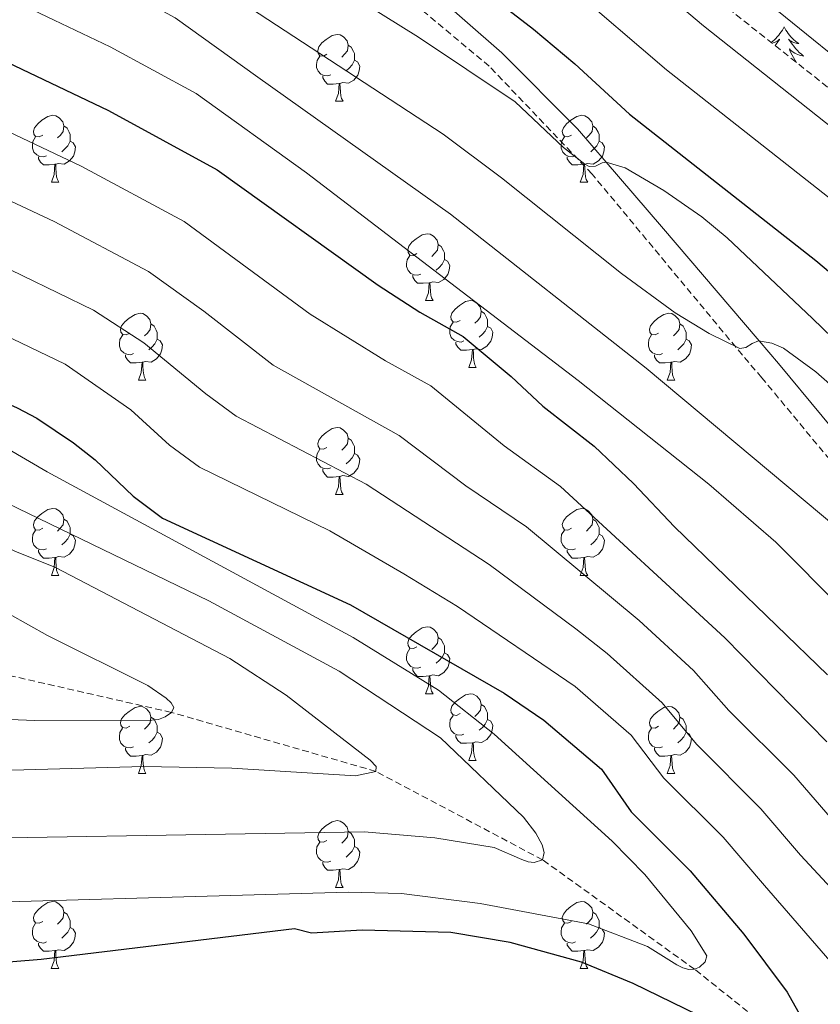
# Model space of a CAD drawing. Units: metres. Extents: x 657355 to 661878, y 4746032 to 4749105.
# Drawn here: x 659507 to 659627, y 4747794 to 4747942 of the extents above; entities that cross this region are included whole.
import ezdxf

# ---------------------------------------------------------------- set-up
doc = ezdxf.new("R2010")
doc.units = ezdxf.units.M
doc.header["$MEASUREMENT"] = 0
doc.linetypes.add('TRAZOSX2', pattern=[1.5, 1, -0.5])
for name, color, linetype, lineweight in [('Level 11', 142, 'TRAZOSX2', 13), ('Level 21', 19, 'Continuous', 0), ('Level 35', 92, 'TRAZOSX2', 0), ('Level 36', 19, 'Continuous', 40), ('Level 4', 36, 'Continuous', 30), ('Level 5', 36, 'Continuous', 0)]:
    doc.layers.add(name, color=color, linetype=linetype, lineweight=lineweight)

msp = doc.modelspace()

# ---------------------------------------------------------------- linework, layer by layer
at = {"layer": 'Level 11', "color": 142, "linetype": 'TRAZOSX2', "lineweight": 13}
msp.add_polyline3d([(659669.34, 4747696.66, 1093.35), (659665.78, 4747703.49, 1090), (659661.29, 4747730.66, 1085), (659649.3, 4747752.44, 1080), (659625.26, 4747785.75, 1075), (659607.92, 4747799.57, 1070), (659585.13, 4747815.99, 1065), (659560.13, 4747829.26, 1060), (659529.46, 4747838.12, 1055), (659478.98, 4747849.6, 1050), (659440.72, 4747858.77, 1045), (659381.09, 4747859.92, 1040), (659339.21, 4747853.93, 1035), (659295.97, 4747846.62, 1033.62), (659274.75, 4747850.2, 1030), (659246.65, 4747873.55, 1025)], dxfattribs=at)
at = {"layer": 'Level 21', "color": 19, "linetype": 'TRAZOSX2', "lineweight": 0}
msp.add_polyline3d([(659631.05, 4747872.59, 1113.76), (659617.99, 4747888.34, 1114.44), (659615.09, 4747891.73, 1114.94), (659592.55, 4747918.89, 1119.86), (659577.13, 4747935.07, 1121.45), (659548.03, 4747959.42, 1124.81), (659511.52, 4747989.13, 1131.54), (659508.67, 4747991.44, 1130.55), (659505.71, 4747993.47, 1130.01), (659485.48, 4748006.82, 1134.81), (659484.61, 4748007.42, 1134.99), (659453.12, 4748026.88, 1137.68), (659424.26, 4748039.02, 1139.36)], dxfattribs=at)
at = {"layer": 'Level 21', "color": 19, "linetype": 'Continuous', "lineweight": 0}
msp.add_polyline3d([(659510.04, 4747993.64, 1130.44), (659513, 4747991.23, 1130.01), (659539.81, 4747969.4, 1126.03), (659549.74, 4747961.57, 1125.01), (659562.75, 4747951.32, 1123.66), (659579.02, 4747937.07, 1121.62), (659590.33, 4747925.69, 1121.28), (659594.65, 4747920.66, 1120.01), (659602.95, 4747911.01, 1117.55), (659617.59, 4747893.86, 1115.01), (659620.5, 4747890.45, 1114.5), (659633.59, 4747874.67, 1113.82)], dxfattribs=at)
at = {"layer": 'Level 35', "color": 92, "linetype": 'TRAZOSX2', "lineweight": 0}
msp.add_polyline3d([(659837.92, 4747954.6, 1240.78), (659833.02, 4747952.32, 1240.43), (659827.61, 4747951.52, 1238.44), (659821.94, 4747951.54, 1237.74), (659816.3, 4747952.47, 1237.51), (659813.35, 4747953.22, 1236.46), (659804.74, 4747955.86, 1234.25), (659795.77, 4747958.66, 1232.26), (659779.91, 4747964.39, 1228.42), (659765.79, 4747970.41, 1224.66), (659762.39, 4747971.86, 1223.75), (659757.61, 4747974.24, 1222.35), (659752.83, 4747976.56, 1220.49), (659741.74, 4747976.27, 1215.63), (659686.14, 4747925.66, 1178.65), (659661.97, 4747910.13, 1152.87), (659653.71, 4747911.47, 1151.51), (659559.68, 4747985.95, 1150.84), (659578.63, 4748014.25, 1167.12), (659578.68, 4748024.81, 1174.24), (659512.76, 4748045.21, 1166.78)], dxfattribs=at)
at = {"layer": 'Level 36', "color": 92, "linetype": 'Continuous', "lineweight": 0}
for points in [[(659552.77, 4747936.87), (659552.24, 4747936.61), (659551.71, 4747936.66), (659551.45, 4747937.03), (659551.39, 4747937.46), (659551.55, 4747937.98), (659552.03, 4747938.57), (659552.67, 4747939.1), (659553.57, 4747939.69), (659554.31, 4747939.85), (659554.74, 4747939.79), (659555.27, 4747939.48), (659555.8, 4747938.89), (659555.96, 4747938.25), (659555.85, 4747937.4), (659555.42, 4747936.87), (659555, 4747936.45)], [(659621.34, 4747940.99), (659621.23, 4747940.77), (659621.08, 4747940.49), (659620.91, 4747940.23), (659620.72, 4747939.97), (659620.53, 4747939.72), (659620.32, 4747939.48), (659620.1, 4747939.26), (659619.88, 4747939.04), (659619.64, 4747938.84), (659619.39, 4747938.65)], [(659621.34, 4747940.99), (659621.45, 4747940.77), (659621.61, 4747940.49), (659621.78, 4747940.23), (659621.96, 4747939.97), (659622.15, 4747939.72), (659622.36, 4747939.48), (659622.58, 4747939.26), (659622.81, 4747939.04), (659623.05, 4747938.84), (659623.3, 4747938.65), (659623.56, 4747938.47), (659623.36, 4747938.49), (659623.16, 4747938.53), (659622.96, 4747938.59), (659622.76, 4747938.65), (659622.57, 4747938.74), (659622.39, 4747938.84), (659622.22, 4747938.95), (659622.01, 4747939.14), (659622.05, 4747939.08), (659622.28, 4747938.73), (659622.53, 4747938.4), (659622.78, 4747938.07), (659623.05, 4747937.75), (659623.33, 4747937.45), (659623.62, 4747937.15), (659623.93, 4747936.87), (659624.24, 4747936.6), (659624.12, 4747936.62), (659623.87, 4747936.68), (659623.63, 4747936.75), (659623.39, 4747936.84), (659623.16, 4747936.95), (659622.94, 4747937.06), (659622.72, 4747937.19), (659622.51, 4747937.34), (659622.32, 4747937.5), (659622.13, 4747937.67), (659622.22, 4747937.45), (659622.37, 4747937.08), (659622.54, 4747936.73), (659622.73, 4747936.38), (659622.93, 4747936.04), (659623.14, 4747935.71), (659623.19, 4747935.65)], [(659619.54, 4747938.53), (659619.72, 4747938.59), (659619.92, 4747938.65), (659620.11, 4747938.74), (659620.29, 4747938.84), (659620.46, 4747938.95), (659620.67, 4747939.14), (659620.63, 4747939.08), (659620.4, 4747938.73), (659620.16, 4747938.4), (659619.99, 4747938.18)], [(659555.96, 4747938.25), (659556.43, 4747937.94), (659556.75, 4747937.3), (659556.91, 4747936.98), (659556.91, 4747936.4), (659556.91, 4747935.97), (659556.54, 4747935.28), (659556.12, 4747934.8), (659555.64, 4747934.38)], [(659553.36, 4747933.79), (659552.93, 4747933.63), (659552.35, 4747933.69), (659551.87, 4747933.9), (659551.45, 4747934.33), (659551.23, 4747934.91), (659551.23, 4747935.33), (659551.29, 4747935.92), (659551.71, 4747936.61)], [(659556.91, 4747935.97), (659557.36, 4747935.72), (659557.71, 4747935.11), (659557.6, 4747934.38), (659557.39, 4747933.74), (659556.8, 4747933), (659556.01, 4747932.52), (659555.16, 4747932.63), (659554.73, 4747932.5)], [(659554.62, 4747932.5), (659553.73, 4747932.41), (659552.88, 4747932.41), (659552.46, 4747932.84), (659552.14, 4747933.32), (659552.14, 4747933.63)], [(659554.07, 4747929.81), (659554.51, 4747930.97), (659554.62, 4747932.5), (659554.73, 4747932.5), (659554.76, 4747931.91), (659554.8, 4747931.23), (659554.87, 4747930.61), (659554.98, 4747930.21), (659555.2, 4747929.81)], [(659554.07, 4747929.81), (659555.2, 4747929.81)], [(659510.14, 4747924.73), (659509.61, 4747924.47), (659509.08, 4747924.52), (659508.81, 4747924.89), (659508.76, 4747925.32), (659508.92, 4747925.84), (659509.4, 4747926.43), (659510.03, 4747926.96), (659510.93, 4747927.55), (659511.68, 4747927.71), (659512.1, 4747927.65), (659512.63, 4747927.34), (659513.16, 4747926.75), (659513.32, 4747926.11), (659513.21, 4747925.26), (659512.79, 4747924.73), (659512.37, 4747924.31)], [(659589.46, 4747924.73), (659588.93, 4747924.47), (659588.4, 4747924.52), (659588.14, 4747924.89), (659588.08, 4747925.32), (659588.24, 4747925.84), (659588.72, 4747926.43), (659589.36, 4747926.96), (659590.26, 4747927.55), (659591, 4747927.71), (659591.43, 4747927.65), (659591.96, 4747927.34), (659592.49, 4747926.75), (659592.65, 4747926.11), (659592.54, 4747925.26), (659592.11, 4747924.73), (659591.69, 4747924.31)], [(659513.32, 4747926.11), (659513.8, 4747925.8), (659514.11, 4747925.16), (659514.27, 4747924.84), (659514.27, 4747924.26), (659514.27, 4747923.83), (659513.9, 4747923.14), (659513.48, 4747922.66), (659513, 4747922.24)], [(659592.65, 4747926.11), (659593.12, 4747925.8), (659593.44, 4747925.16), (659593.6, 4747924.84), (659593.6, 4747924.26), (659593.6, 4747923.83), (659593.23, 4747923.14), (659592.81, 4747922.66), (659592.33, 4747922.24)], [(659510.72, 4747921.65), (659510.3, 4747921.49), (659509.71, 4747921.55), (659509.24, 4747921.76), (659508.81, 4747922.19), (659508.6, 4747922.77), (659508.6, 4747923.19), (659508.65, 4747923.78), (659509.08, 4747924.47)], [(659514.27, 4747923.83), (659514.73, 4747923.58), (659515.07, 4747922.97), (659514.96, 4747922.24), (659514.75, 4747921.6), (659514.17, 4747920.86), (659513.37, 4747920.38), (659512.52, 4747920.49), (659512.09, 4747920.36)], [(659590.05, 4747921.65), (659589.62, 4747921.49), (659589.04, 4747921.55), (659588.56, 4747921.76), (659588.14, 4747922.19), (659587.92, 4747922.77), (659587.92, 4747923.19), (659587.98, 4747923.78), (659588.4, 4747924.47)], [(659593.6, 4747923.83), (659594.05, 4747923.58), (659594.4, 4747922.97), (659594.29, 4747922.24), (659594.08, 4747921.6), (659593.49, 4747920.86), (659592.7, 4747920.38), (659591.85, 4747920.49), (659591.42, 4747920.36)], [(659511.98, 4747920.36), (659511.09, 4747920.27), (659510.25, 4747920.27), (659509.82, 4747920.7), (659509.5, 4747921.18), (659509.5, 4747921.49)], [(659591.31, 4747920.36), (659590.42, 4747920.27), (659589.57, 4747920.27), (659589.15, 4747920.7), (659588.83, 4747921.18), (659588.83, 4747921.49)], [(659511.44, 4747917.67), (659511.87, 4747918.83), (659511.98, 4747920.36), (659512.09, 4747920.36), (659512.13, 4747919.77), (659512.16, 4747919.09), (659512.23, 4747918.47), (659512.35, 4747918.07), (659512.56, 4747917.67)], [(659590.76, 4747917.67), (659591.2, 4747918.83), (659591.31, 4747920.36), (659591.42, 4747920.36), (659591.45, 4747919.77), (659591.49, 4747919.09), (659591.56, 4747918.47), (659591.67, 4747918.07), (659591.89, 4747917.67)], [(659511.44, 4747917.67), (659512.56, 4747917.67)], [(659590.76, 4747917.67), (659591.89, 4747917.67)], [(659566.27, 4747906.97), (659565.74, 4747906.7), (659565.21, 4747906.75), (659564.95, 4747907.13), (659564.89, 4747907.55), (659565.05, 4747908.07), (659565.53, 4747908.67), (659566.17, 4747909.19), (659567.07, 4747909.78), (659567.81, 4747909.94), (659568.24, 4747909.89), (659568.77, 4747909.57), (659569.3, 4747908.99), (659569.46, 4747908.35), (659569.35, 4747907.49), (659568.92, 4747906.97), (659568.5, 4747906.54)], [(659569.46, 4747908.35), (659569.93, 4747908.03), (659570.25, 4747907.39), (659570.41, 4747907.07), (659570.41, 4747906.49), (659570.41, 4747906.07), (659570.04, 4747905.37), (659569.62, 4747904.89), (659569.14, 4747904.47)], [(659566.86, 4747903.89), (659566.43, 4747903.73), (659565.85, 4747903.79), (659565.37, 4747903.99), (659564.95, 4747904.42), (659564.73, 4747905.01), (659564.73, 4747905.43), (659564.79, 4747906.01), (659565.21, 4747906.7)], [(659570.41, 4747906.07), (659570.86, 4747905.81), (659571.21, 4747905.2), (659571.1, 4747904.47), (659570.89, 4747903.83), (659570.3, 4747903.09), (659569.51, 4747902.61), (659568.66, 4747902.72), (659568.23, 4747902.59)], [(659568.12, 4747902.59), (659567.23, 4747902.51), (659566.38, 4747902.51), (659565.96, 4747902.93), (659565.64, 4747903.41), (659565.64, 4747903.73)], [(659567.57, 4747899.91), (659568.01, 4747901.07), (659568.12, 4747902.59), (659568.23, 4747902.59), (659568.26, 4747902.01), (659568.3, 4747901.32), (659568.37, 4747900.71), (659568.48, 4747900.31), (659568.7, 4747899.91)], [(659567.57, 4747899.91), (659568.7, 4747899.91)], [(659572.75, 4747896.93), (659572.22, 4747896.67), (659571.69, 4747896.72), (659571.42, 4747897.09), (659571.37, 4747897.51), (659571.53, 4747898.03), (659572.01, 4747898.63), (659572.64, 4747899.16), (659573.54, 4747899.75), (659574.29, 4747899.91), (659574.71, 4747899.85), (659575.24, 4747899.53), (659575.77, 4747898.95), (659575.93, 4747898.31), (659575.82, 4747897.46), (659575.4, 4747896.93), (659574.98, 4747896.51)], [(659523.2, 4747895.03), (659522.66, 4747894.76), (659522.14, 4747894.82), (659521.87, 4747895.19), (659521.82, 4747895.61), (659521.98, 4747896.13), (659522.46, 4747896.73), (659523.09, 4747897.26), (659523.99, 4747897.84), (659524.74, 4747898), (659525.16, 4747897.95), (659525.69, 4747897.63), (659526.22, 4747897.05), (659526.38, 4747896.41), (659526.27, 4747895.56), (659525.84, 4747895.03), (659525.42, 4747894.6)], [(659575.93, 4747898.31), (659576.41, 4747897.99), (659576.72, 4747897.35), (659576.88, 4747897.03), (659576.88, 4747896.45), (659576.88, 4747896.03), (659576.51, 4747895.34), (659576.09, 4747894.86), (659575.61, 4747894.44)], [(659602.52, 4747895.03), (659601.99, 4747894.76), (659601.46, 4747894.81), (659601.2, 4747895.19), (659601.14, 4747895.61), (659601.3, 4747896.13), (659601.78, 4747896.73), (659602.42, 4747897.25), (659603.32, 4747897.84), (659604.06, 4747898), (659604.48, 4747897.95), (659605.02, 4747897.63), (659605.54, 4747897.05), (659605.7, 4747896.41), (659605.6, 4747895.55), (659605.17, 4747895.03), (659604.75, 4747894.6)], [(659526.38, 4747896.41), (659526.86, 4747896.09), (659527.17, 4747895.45), (659527.33, 4747895.13), (659527.33, 4747894.55), (659527.33, 4747894.13), (659526.96, 4747893.44), (659526.54, 4747892.96), (659526.06, 4747892.54)], [(659573.33, 4747893.85), (659572.91, 4747893.69), (659572.32, 4747893.75), (659571.85, 4747893.96), (659571.42, 4747894.39), (659571.21, 4747894.97), (659571.21, 4747895.39), (659571.26, 4747895.97), (659571.69, 4747896.67)], [(659576.88, 4747896.03), (659577.34, 4747895.78), (659577.68, 4747895.17), (659577.57, 4747894.44), (659577.36, 4747893.8), (659576.78, 4747893.06), (659575.98, 4747892.58), (659575.13, 4747892.69), (659574.7, 4747892.55)], [(659605.7, 4747896.41), (659606.18, 4747896.09), (659606.5, 4747895.45), (659606.66, 4747895.13), (659606.66, 4747894.55), (659606.66, 4747894.13), (659606.28, 4747893.43), (659605.86, 4747892.95), (659605.38, 4747892.53)], [(659523.78, 4747891.95), (659523.36, 4747891.79), (659522.77, 4747891.85), (659522.3, 4747892.06), (659521.87, 4747892.48), (659521.66, 4747893.07), (659521.66, 4747893.49), (659521.71, 4747894.07), (659522.14, 4747894.76)], [(659527.33, 4747894.13), (659527.78, 4747893.88), (659528.13, 4747893.26), (659528.02, 4747892.54), (659527.81, 4747891.9), (659527.22, 4747891.16), (659526.43, 4747890.68), (659525.58, 4747890.78), (659525.15, 4747890.65)], [(659603.1, 4747891.95), (659602.68, 4747891.79), (659602.1, 4747891.85), (659601.62, 4747892.05), (659601.2, 4747892.48), (659600.98, 4747893.07), (659600.98, 4747893.49), (659601.04, 4747894.07), (659601.46, 4747894.76)], [(659606.66, 4747894.13), (659607.11, 4747893.87), (659607.46, 4747893.26), (659607.34, 4747892.53), (659607.14, 4747891.89), (659606.55, 4747891.15), (659605.76, 4747890.67), (659604.9, 4747890.78), (659604.48, 4747890.65)], [(659574.59, 4747892.55), (659573.7, 4747892.47), (659572.86, 4747892.47), (659572.43, 4747892.9), (659572.11, 4747893.37), (659572.11, 4747893.69)], [(659574.05, 4747889.87), (659574.48, 4747891.03), (659574.59, 4747892.55), (659574.7, 4747892.55), (659574.74, 4747891.97), (659574.77, 4747891.29), (659574.84, 4747890.67), (659574.96, 4747890.27), (659575.17, 4747889.87)], [(659525.04, 4747890.65), (659524.15, 4747890.57), (659523.3, 4747890.57), (659522.88, 4747891), (659522.56, 4747891.47), (659522.56, 4747891.79)], [(659604.36, 4747890.65), (659603.48, 4747890.57), (659602.63, 4747890.57), (659602.2, 4747890.99), (659601.88, 4747891.47), (659601.88, 4747891.79)], [(659524.5, 4747887.97), (659524.93, 4747889.13), (659525.04, 4747890.65), (659525.15, 4747890.65), (659525.18, 4747890.07), (659525.22, 4747889.38), (659525.29, 4747888.77), (659525.4, 4747888.37), (659525.62, 4747887.97)], [(659574.05, 4747889.87), (659575.17, 4747889.87)], [(659603.82, 4747887.97), (659604.26, 4747889.13), (659604.36, 4747890.65), (659604.48, 4747890.65), (659604.51, 4747890.07), (659604.54, 4747889.38), (659604.62, 4747888.77), (659604.73, 4747888.37), (659604.94, 4747887.97)], [(659524.5, 4747887.97), (659525.62, 4747887.97)], [(659603.82, 4747887.97), (659604.94, 4747887.97)], [(659552.77, 4747877.88), (659552.24, 4747877.62), (659551.71, 4747877.67), (659551.45, 4747878.04), (659551.39, 4747878.47), (659551.55, 4747878.99), (659552.03, 4747879.58), (659552.67, 4747880.11), (659553.57, 4747880.7), (659554.31, 4747880.86), (659554.74, 4747880.8), (659555.27, 4747880.49), (659555.8, 4747879.9), (659555.96, 4747879.26), (659555.85, 4747878.41), (659555.42, 4747877.88), (659555, 4747877.46)], [(659555.96, 4747879.26), (659556.43, 4747878.95), (659556.75, 4747878.31), (659556.91, 4747877.99), (659556.91, 4747877.41), (659556.91, 4747876.98), (659556.54, 4747876.29), (659556.12, 4747875.81), (659555.64, 4747875.39)], [(659553.36, 4747874.8), (659552.93, 4747874.64), (659552.35, 4747874.7), (659551.87, 4747874.91), (659551.45, 4747875.34), (659551.23, 4747875.92), (659551.23, 4747876.34), (659551.29, 4747876.93), (659551.71, 4747877.62)], [(659556.91, 4747876.98), (659557.36, 4747876.73), (659557.71, 4747876.12), (659557.6, 4747875.39), (659557.39, 4747874.75), (659556.8, 4747874.01), (659556.01, 4747873.53), (659555.16, 4747873.64), (659554.73, 4747873.51)], [(659554.62, 4747873.51), (659553.73, 4747873.42), (659552.88, 4747873.42), (659552.46, 4747873.85), (659552.14, 4747874.33), (659552.14, 4747874.64)], [(659554.07, 4747870.82), (659554.51, 4747871.98), (659554.62, 4747873.51), (659554.73, 4747873.51), (659554.76, 4747872.92), (659554.8, 4747872.24), (659554.87, 4747871.62), (659554.98, 4747871.22), (659555.2, 4747870.82)], [(659554.07, 4747870.82), (659555.2, 4747870.82)], [(659510.14, 4747865.74), (659509.61, 4747865.48), (659509.08, 4747865.53), (659508.81, 4747865.9), (659508.76, 4747866.33), (659508.92, 4747866.85), (659509.4, 4747867.44), (659510.03, 4747867.97), (659510.93, 4747868.56), (659511.68, 4747868.72), (659512.1, 4747868.66), (659512.63, 4747868.35), (659513.16, 4747867.76), (659513.32, 4747867.12), (659513.21, 4747866.27), (659512.78, 4747865.74), (659512.36, 4747865.32)], [(659589.46, 4747865.74), (659588.93, 4747865.48), (659588.4, 4747865.53), (659588.14, 4747865.9), (659588.08, 4747866.33), (659588.24, 4747866.85), (659588.72, 4747867.44), (659589.36, 4747867.97), (659590.26, 4747868.56), (659591, 4747868.72), (659591.43, 4747868.66), (659591.96, 4747868.35), (659592.49, 4747867.76), (659592.65, 4747867.12), (659592.54, 4747866.27), (659592.11, 4747865.74), (659591.69, 4747865.32)], [(659513.32, 4747867.12), (659513.8, 4747866.81), (659514.11, 4747866.17), (659514.27, 4747865.85), (659514.27, 4747865.27), (659514.27, 4747864.84), (659513.9, 4747864.15), (659513.48, 4747863.67), (659513, 4747863.25)], [(659592.65, 4747867.12), (659593.12, 4747866.81), (659593.44, 4747866.17), (659593.6, 4747865.85), (659593.6, 4747865.27), (659593.6, 4747864.84), (659593.23, 4747864.15), (659592.81, 4747863.67), (659592.33, 4747863.25)], [(659510.72, 4747862.66), (659510.3, 4747862.5), (659509.71, 4747862.56), (659509.24, 4747862.77), (659508.81, 4747863.2), (659508.6, 4747863.78), (659508.6, 4747864.2), (659508.65, 4747864.79), (659509.08, 4747865.48)], [(659514.27, 4747864.84), (659514.72, 4747864.59), (659515.07, 4747863.98), (659514.96, 4747863.25), (659514.75, 4747862.61), (659514.16, 4747861.87), (659513.37, 4747861.39), (659512.52, 4747861.5), (659512.09, 4747861.37)], [(659590.05, 4747862.66), (659589.62, 4747862.5), (659589.04, 4747862.56), (659588.56, 4747862.77), (659588.14, 4747863.2), (659587.92, 4747863.78), (659587.92, 4747864.2), (659587.98, 4747864.79), (659588.4, 4747865.48)], [(659593.6, 4747864.84), (659594.05, 4747864.59), (659594.4, 4747863.98), (659594.29, 4747863.25), (659594.08, 4747862.61), (659593.49, 4747861.87), (659592.7, 4747861.39), (659591.85, 4747861.5), (659591.42, 4747861.37)], [(659511.98, 4747861.37), (659511.09, 4747861.28), (659510.24, 4747861.28), (659509.82, 4747861.71), (659509.5, 4747862.19), (659509.5, 4747862.5)], [(659591.31, 4747861.37), (659590.42, 4747861.28), (659589.57, 4747861.28), (659589.15, 4747861.71), (659588.83, 4747862.19), (659588.83, 4747862.5)], [(659511.44, 4747858.68), (659511.87, 4747859.84), (659511.98, 4747861.37), (659512.09, 4747861.37), (659512.12, 4747860.78), (659512.16, 4747860.1), (659512.23, 4747859.48), (659512.34, 4747859.08), (659512.56, 4747858.68)], [(659590.76, 4747858.68), (659591.2, 4747859.84), (659591.31, 4747861.37), (659591.42, 4747861.37), (659591.45, 4747860.78), (659591.49, 4747860.1), (659591.56, 4747859.48), (659591.67, 4747859.08), (659591.89, 4747858.68)], [(659511.44, 4747858.68), (659512.56, 4747858.68)], [(659590.76, 4747858.68), (659591.89, 4747858.68)], [(659566.27, 4747847.97), (659565.74, 4747847.71), (659565.21, 4747847.76), (659564.95, 4747848.13), (659564.89, 4747848.56), (659565.05, 4747849.08), (659565.53, 4747849.67), (659566.17, 4747850.2), (659567.07, 4747850.79), (659567.81, 4747850.95), (659568.24, 4747850.89), (659568.77, 4747850.58), (659569.3, 4747849.99), (659569.46, 4747849.35), (659569.35, 4747848.5), (659568.92, 4747847.97), (659568.5, 4747847.55)], [(659569.46, 4747849.35), (659569.93, 4747849.04), (659570.25, 4747848.4), (659570.41, 4747848.08), (659570.41, 4747847.5), (659570.41, 4747847.07), (659570.04, 4747846.38), (659569.62, 4747845.9), (659569.14, 4747845.48)], [(659566.86, 4747844.89), (659566.43, 4747844.73), (659565.85, 4747844.79), (659565.37, 4747845), (659564.95, 4747845.43), (659564.73, 4747846.01), (659564.73, 4747846.43), (659564.79, 4747847.02), (659565.21, 4747847.71)], [(659570.41, 4747847.07), (659570.86, 4747846.82), (659571.21, 4747846.21), (659571.1, 4747845.48), (659570.89, 4747844.84), (659570.3, 4747844.1), (659569.51, 4747843.62), (659568.66, 4747843.73), (659568.23, 4747843.6)], [(659568.12, 4747843.6), (659567.23, 4747843.51), (659566.38, 4747843.51), (659565.96, 4747843.94), (659565.64, 4747844.42), (659565.64, 4747844.73)], [(659567.57, 4747840.91), (659568.01, 4747842.07), (659568.12, 4747843.6), (659568.23, 4747843.6), (659568.26, 4747843.01), (659568.3, 4747842.33), (659568.37, 4747841.71), (659568.48, 4747841.31), (659568.7, 4747840.91)], [(659567.57, 4747840.91), (659568.7, 4747840.91)], [(659572.75, 4747837.94), (659572.22, 4747837.67), (659571.69, 4747837.73), (659571.42, 4747838.1), (659571.37, 4747838.52), (659571.53, 4747839.04), (659572.01, 4747839.64), (659572.64, 4747840.17), (659573.54, 4747840.75), (659574.29, 4747840.91), (659574.71, 4747840.86), (659575.24, 4747840.54), (659575.77, 4747839.96), (659575.93, 4747839.32), (659575.82, 4747838.47), (659575.4, 4747837.94), (659574.98, 4747837.51)], [(659575.93, 4747839.32), (659576.41, 4747839), (659576.72, 4747838.36), (659576.88, 4747838.04), (659576.88, 4747837.46), (659576.88, 4747837.04), (659576.51, 4747836.35), (659576.09, 4747835.87), (659575.61, 4747835.45)], [(659523.19, 4747836.03), (659522.66, 4747835.77), (659522.13, 4747835.83), (659521.87, 4747836.19), (659521.81, 4747836.62), (659521.97, 4747837.14), (659522.45, 4747837.73), (659523.09, 4747838.27), (659523.99, 4747838.85), (659524.73, 4747839.01), (659525.16, 4747838.95), (659525.69, 4747838.64), (659526.22, 4747838.05), (659526.38, 4747837.41), (659526.27, 4747836.57), (659525.84, 4747836.03), (659525.42, 4747835.61)], [(659602.52, 4747836.03), (659601.99, 4747835.77), (659601.46, 4747835.82), (659601.19, 4747836.19), (659601.14, 4747836.62), (659601.3, 4747837.14), (659601.78, 4747837.73), (659602.41, 4747838.26), (659603.31, 4747838.85), (659604.06, 4747839.01), (659604.48, 4747838.95), (659605.01, 4747838.64), (659605.54, 4747838.05), (659605.7, 4747837.41), (659605.59, 4747836.56), (659605.17, 4747836.03), (659604.75, 4747835.61)], [(659526.38, 4747837.41), (659526.85, 4747837.1), (659527.17, 4747836.46), (659527.33, 4747836.14), (659527.33, 4747835.56), (659527.33, 4747835.13), (659526.96, 4747834.45), (659526.54, 4747833.97), (659526.06, 4747833.55)], [(659573.33, 4747834.86), (659572.91, 4747834.7), (659572.32, 4747834.76), (659571.85, 4747834.97), (659571.42, 4747835.39), (659571.21, 4747835.98), (659571.21, 4747836.4), (659571.26, 4747836.99), (659571.69, 4747837.67)], [(659576.88, 4747837.04), (659577.34, 4747836.79), (659577.68, 4747836.17), (659577.57, 4747835.45), (659577.36, 4747834.81), (659576.78, 4747834.07), (659575.98, 4747833.59), (659575.13, 4747833.69), (659574.7, 4747833.57)], [(659605.7, 4747837.41), (659606.18, 4747837.1), (659606.49, 4747836.46), (659606.65, 4747836.14), (659606.65, 4747835.56), (659606.65, 4747835.13), (659606.28, 4747834.44), (659605.86, 4747833.96), (659605.38, 4747833.54)], [(659523.78, 4747832.95), (659523.35, 4747832.79), (659522.77, 4747832.85), (659522.29, 4747833.07), (659521.87, 4747833.49), (659521.65, 4747834.07), (659521.65, 4747834.49), (659521.71, 4747835.08), (659522.13, 4747835.77)], [(659527.33, 4747835.13), (659527.78, 4747834.89), (659528.13, 4747834.27), (659528.02, 4747833.55), (659527.81, 4747832.91), (659527.22, 4747832.17), (659526.43, 4747831.69), (659525.58, 4747831.79), (659525.15, 4747831.66)], [(659603.1, 4747832.95), (659602.68, 4747832.79), (659602.09, 4747832.85), (659601.62, 4747833.06), (659601.19, 4747833.49), (659600.98, 4747834.07), (659600.98, 4747834.49), (659601.03, 4747835.08), (659601.46, 4747835.77)], [(659606.65, 4747835.13), (659607.11, 4747834.88), (659607.45, 4747834.27), (659607.34, 4747833.54), (659607.13, 4747832.9), (659606.55, 4747832.16), (659605.75, 4747831.68), (659604.9, 4747831.79), (659604.47, 4747831.66)], [(659574.59, 4747833.57), (659573.7, 4747833.48), (659572.86, 4747833.48), (659572.43, 4747833.91), (659572.11, 4747834.39), (659572.11, 4747834.7)], [(659574.05, 4747830.88), (659574.48, 4747832.04), (659574.59, 4747833.57), (659574.7, 4747833.57), (659574.74, 4747832.98), (659574.77, 4747832.29), (659574.84, 4747831.68), (659574.96, 4747831.28), (659575.17, 4747830.88)], [(659525.04, 4747831.66), (659524.15, 4747831.57), (659523.3, 4747831.57), (659522.88, 4747832.01), (659522.56, 4747832.48), (659522.56, 4747832.79)], [(659604.36, 4747831.66), (659603.47, 4747831.57), (659602.63, 4747831.57), (659602.2, 4747832), (659601.88, 4747832.48), (659601.88, 4747832.79)], [(659524.49, 4747828.97), (659524.93, 4747830.13), (659525.04, 4747831.66), (659525.15, 4747831.66), (659525.18, 4747831.07), (659525.22, 4747830.39), (659525.29, 4747829.77), (659525.4, 4747829.37), (659525.62, 4747828.97)], [(659574.05, 4747830.88), (659575.17, 4747830.88)], [(659603.82, 4747828.97), (659604.25, 4747830.13), (659604.36, 4747831.66), (659604.47, 4747831.66), (659604.51, 4747831.07), (659604.54, 4747830.39), (659604.61, 4747829.77), (659604.73, 4747829.37), (659604.94, 4747828.97)], [(659524.49, 4747828.97), (659525.62, 4747828.97)], [(659603.82, 4747828.97), (659604.94, 4747828.97)], [(659552.77, 4747818.89), (659552.24, 4747818.63), (659551.71, 4747818.68), (659551.44, 4747819.05), (659551.39, 4747819.48), (659551.55, 4747820), (659552.03, 4747820.59), (659552.66, 4747821.12), (659553.56, 4747821.71), (659554.31, 4747821.87), (659554.74, 4747821.81), (659555.26, 4747821.5), (659555.8, 4747820.91), (659555.96, 4747820.27), (659555.84, 4747819.42), (659555.42, 4747818.89), (659555, 4747818.47)], [(659555.96, 4747820.27), (659556.43, 4747819.96), (659556.74, 4747819.32), (659556.9, 4747819), (659556.9, 4747818.42), (659556.9, 4747817.99), (659556.54, 4747817.3), (659556.12, 4747816.82), (659555.64, 4747816.4)], [(659553.36, 4747815.81), (659552.93, 4747815.65), (659552.34, 4747815.71), (659551.87, 4747815.92), (659551.44, 4747816.35), (659551.23, 4747816.93), (659551.23, 4747817.35), (659551.28, 4747817.94), (659551.71, 4747818.63)], [(659556.9, 4747817.99), (659557.36, 4747817.74), (659557.7, 4747817.13), (659557.6, 4747816.4), (659557.38, 4747815.76), (659556.8, 4747815.02), (659556, 4747814.54), (659555.16, 4747814.65), (659554.72, 4747814.52)], [(659554.62, 4747814.52), (659553.72, 4747814.43), (659552.88, 4747814.43), (659552.46, 4747814.86), (659552.14, 4747815.34), (659552.14, 4747815.65)], [(659554.07, 4747811.83), (659554.5, 4747812.99), (659554.62, 4747814.52), (659554.72, 4747814.52), (659554.76, 4747813.93), (659554.8, 4747813.25), (659554.86, 4747812.63), (659554.98, 4747812.23), (659555.2, 4747811.83)], [(659554.07, 4747811.83), (659555.2, 4747811.83)], [(659510.14, 4747806.75), (659509.6, 4747806.49), (659509.08, 4747806.54), (659508.81, 4747806.91), (659508.76, 4747807.34), (659508.92, 4747807.86), (659509.4, 4747808.45), (659510.03, 4747808.98), (659510.93, 4747809.57), (659511.68, 4747809.73), (659512.1, 4747809.67), (659512.63, 4747809.36), (659513.16, 4747808.77), (659513.32, 4747808.13), (659513.21, 4747807.28), (659512.78, 4747806.75), (659512.36, 4747806.33)], [(659589.46, 4747806.75), (659588.93, 4747806.49), (659588.4, 4747806.54), (659588.14, 4747806.91), (659588.08, 4747807.34), (659588.24, 4747807.86), (659588.72, 4747808.45), (659589.36, 4747808.98), (659590.26, 4747809.57), (659591, 4747809.73), (659591.42, 4747809.67), (659591.96, 4747809.36), (659592.48, 4747808.77), (659592.64, 4747808.13), (659592.54, 4747807.28), (659592.11, 4747806.75), (659591.69, 4747806.33)], [(659513.32, 4747808.13), (659513.8, 4747807.82), (659514.11, 4747807.18), (659514.27, 4747806.86), (659514.27, 4747806.28), (659514.27, 4747805.85), (659513.9, 4747805.16), (659513.48, 4747804.68), (659513, 4747804.26)], [(659592.64, 4747808.13), (659593.12, 4747807.82), (659593.44, 4747807.18), (659593.6, 4747806.86), (659593.6, 4747806.28), (659593.6, 4747805.85), (659593.22, 4747805.16), (659592.8, 4747804.68), (659592.32, 4747804.26)], [(659510.72, 4747803.67), (659510.3, 4747803.51), (659509.71, 4747803.57), (659509.24, 4747803.78), (659508.81, 4747804.21), (659508.6, 4747804.79), (659508.6, 4747805.21), (659508.65, 4747805.8), (659509.08, 4747806.49)], [(659514.27, 4747805.85), (659514.72, 4747805.6), (659515.07, 4747804.99), (659514.96, 4747804.26), (659514.75, 4747803.62), (659514.16, 4747802.88), (659513.37, 4747802.4), (659512.52, 4747802.51), (659512.09, 4747802.38)], [(659590.04, 4747803.67), (659589.62, 4747803.51), (659589.04, 4747803.57), (659588.56, 4747803.78), (659588.14, 4747804.21), (659587.92, 4747804.79), (659587.92, 4747805.21), (659587.98, 4747805.8), (659588.4, 4747806.49)], [(659593.6, 4747805.85), (659594.05, 4747805.6), (659594.4, 4747804.99), (659594.28, 4747804.26), (659594.08, 4747803.62), (659593.49, 4747802.88), (659592.7, 4747802.4), (659591.84, 4747802.51), (659591.42, 4747802.38)], [(659511.98, 4747802.38), (659511.09, 4747802.29), (659510.24, 4747802.29), (659509.82, 4747802.72), (659509.5, 4747803.2), (659509.5, 4747803.51)], [(659591.3, 4747802.38), (659590.42, 4747802.29), (659589.57, 4747802.29), (659589.14, 4747802.72), (659588.82, 4747803.2), (659588.82, 4747803.51)], [(659511.43, 4747799.69), (659511.87, 4747800.85), (659511.98, 4747802.38), (659512.09, 4747802.38), (659512.12, 4747801.79), (659512.16, 4747801.11), (659512.23, 4747800.49), (659512.34, 4747800.09), (659512.56, 4747799.69)], [(659590.76, 4747799.69), (659591.2, 4747800.85), (659591.3, 4747802.38), (659591.42, 4747802.38), (659591.45, 4747801.79), (659591.48, 4747801.11), (659591.56, 4747800.49), (659591.67, 4747800.09), (659591.88, 4747799.69)], [(659511.43, 4747799.69), (659512.56, 4747799.69)], [(659590.76, 4747799.69), (659591.88, 4747799.69)]]:
    msp.add_lwpolyline(points, dxfattribs=at)
at = {"layer": 'Level 4', "color": 36, "linetype": 'Continuous', "lineweight": 30}
for points in [[(659433.63, 4748007.21, 1125.01), (659446.84, 4748004.45, 1125.01), (659454.82, 4748002.44, 1125.01), (659466.58, 4747998.9, 1125.01), (659475.64, 4747995.75, 1125.01), (659499, 4747985.41, 1125.01), (659513.71, 4747979.97, 1125.01), (659521.54, 4747976.17, 1125.01), (659538.51, 4747966.74, 1125.01), (659546.42, 4747962.88, 1125.01), (659549.74, 4747961.57, 1125.01), (659550.73, 4747962.66, 1125.01), (659551.59, 4747963.13, 1125.01), (659552.66, 4747962.99, 1125.01), (659556.98, 4747961.06, 1125.01), (659561.24, 4747958.61, 1125.01), (659571.38, 4747950.25, 1125.01), (659583.75, 4747940.66, 1125.01), (659589.95, 4747935.46, 1125.01), (659598.13, 4747927.9, 1125.01), (659626.11, 4747905.91, 1125.01), (659636.78, 4747896.93, 1125.01)], [(659408.37, 4747960.96, 1100), (659413.32, 4747958.99, 1100), (659423.52, 4747956.69, 1100), (659443.42, 4747952.71, 1100), (659458.22, 4747950.27, 1100), (659473.09, 4747947.15, 1100), (659477.21, 4747945.99, 1100), (659503.7, 4747936.17, 1100), (659519.99, 4747928.44, 1100), (659536.31, 4747919.54, 1100), (659560.44, 4747902.21, 1100), (659566.72, 4747898.18, 1100), (659573.23, 4747894.5, 1100), (659580.42, 4747888.54, 1100), (659585.15, 4747884.06, 1100), (659592.84, 4747878.05, 1100), (659598.76, 4747872.44, 1100), (659604.88, 4747865.95, 1100), (659627.87, 4747843.76, 1100)], [(659418.51, 4747920.02, 1075), (659441.71, 4747911.18, 1075), (659448.44, 4747908.09, 1075), (659460.79, 4747903.75, 1075), (659470.71, 4747899.11, 1075), (659488.38, 4747892.11, 1075), (659492.4, 4747890, 1075), (659506.32, 4747883.84, 1075), (659509.28, 4747882.28, 1075), (659514.74, 4747878.58, 1075), (659518.01, 4747876.03, 1075), (659523.69, 4747870.54, 1075), (659528.09, 4747867.27, 1075), (659556.3, 4747854.25, 1075), (659579.38, 4747840.98, 1075), (659585.32, 4747836.94, 1075), (659593.93, 4747829.59, 1075), (659598.39, 4747823.17, 1075), (659607.24, 4747814.35, 1075), (659615.31, 4747804.84, 1075), (659621.79, 4747796.13, 1075), (659624.77, 4747790.87, 1075)], [(659622.1, 4747786.02, 1075), (659598.72, 4747797.41, 1075), (659590.94, 4747800.62, 1075), (659580.25, 4747803.57, 1075), (659571.35, 4747805.09, 1075), (659558.05, 4747805.44, 1075), (659550.48, 4747805.01, 1075), (659547.9, 4747805.64, 1075), (659509.89, 4747801.03, 1075), (659488.6, 4747799.31, 1075), (659476.6, 4747798.99, 1075), (659465.95, 4747798.02, 1075), (659462.7, 4747798.16, 1075), (659459.66, 4747797.82, 1075), (659440.24, 4747794.05, 1075)]]:
    msp.add_polyline3d(points, dxfattribs=at)
at = {"layer": 'Level 5', "color": 36, "linetype": 'Continuous', "lineweight": 0}
for points in [[(659285.5, 4748042.29, 1110.01), (659305.5, 4748028.28, 1110.01), (659322.16, 4748017.23, 1110.01), (659333.19, 4748010.49, 1110.01), (659349.38, 4748001.54, 1110.01), (659358.88, 4747997.22, 1110.01), (659379.3, 4747989.98, 1110.01), (659408.52, 4747980.93, 1110.01), (659412.36, 4747980.45, 1110.01), (659427.14, 4747976.99, 1110.01), (659461.46, 4747969.75, 1110.01), (659477.04, 4747965.29, 1110.01), (659504.19, 4747954.99, 1110.01), (659509.86, 4747952.64, 1110.01), (659519.65, 4747947.99, 1110.01), (659530.03, 4747942.34, 1110.01), (659542.43, 4747933.46, 1110.01), (659571.3, 4747912.86, 1110.01), (659600.66, 4747889.75, 1110.01), (659632.43, 4747863.15, 1110.01)], [(659450.64, 4748039.19, 1140.01), (659486.27, 4748026.16, 1140.01), (659496.74, 4748022.81, 1140.01), (659501.28, 4748021.02, 1140.01), (659509.3, 4748016.93, 1140.01), (659538.27, 4748000.31, 1140.01), (659550.23, 4747994.32, 1140.01), (659570.37, 4747981.64, 1140.01), (659581.26, 4747973.62, 1140.01), (659586.56, 4747970.28, 1140.01), (659600.05, 4747959.88, 1140.01), (659632.28, 4747933.75, 1140.01)], [(659248.3, 4748036.84, 1095), (659263.33, 4748024.53, 1095), (659273.48, 4748014.5, 1095), (659281.1, 4748008.02, 1095), (659303.13, 4747990.15, 1095), (659316.57, 4747980.63, 1095), (659328.27, 4747975.43, 1095), (659341, 4747971.61, 1095), (659346.69, 4747969.51, 1095), (659362.5, 4747964.87, 1095), (659400.4, 4747955.41, 1095), (659457.42, 4747941.53, 1095), (659474.27, 4747937.38, 1095), (659500.07, 4747927.58, 1095), (659515.93, 4747920.1, 1095), (659531.34, 4747911.79, 1095), (659550.26, 4747897.89, 1095), (659561.58, 4747890.85, 1095), (659568.38, 4747887.13, 1095), (659579.38, 4747878.1, 1095), (659587.79, 4747871.99, 1095), (659612.43, 4747849.28, 1095), (659627.77, 4747833.71, 1095)], [(659372.93, 4748035.3, 1130.01), (659411.78, 4748022.19, 1130.01), (659431.78, 4748015.79, 1130.01), (659447.88, 4748010.96, 1130.01), (659477.05, 4748003.2, 1130.01), (659503.62, 4747994.11, 1130.01), (659513, 4747991.23, 1130.01), (659513.7, 4747991.37, 1130.01), (659515.18, 4747992.69, 1130.01), (659516.16, 4747992.87, 1130.01), (659517.18, 4747992.88, 1130.01), (659518.68, 4747992.55, 1130.01), (659525.05, 4747989.64, 1130.01), (659562.42, 4747965.33, 1130.01), (659566.29, 4747963.4, 1130.01), (659573.26, 4747959, 1130.01), (659579.32, 4747954.72, 1130.01), (659588.87, 4747947.31, 1130.01), (659603.68, 4747934.52, 1130.01), (659628.57, 4747914.97, 1130.01)], [(659405.55, 4748034.61, 1135.01), (659427.98, 4748027.43, 1135.01), (659462.94, 4748017.5, 1135.01), (659485.68, 4748009.67, 1135.01), (659487.2, 4748009.27, 1135.01), (659488.04, 4748009.59, 1135.01), (659488.78, 4748010.45, 1135.01), (659489.62, 4748011.07, 1135.01), (659492.72, 4748011.24, 1135.01), (659498.72, 4748010.16, 1135.01), (659509.29, 4748007.11, 1135.01), (659517.91, 4748003.61, 1135.01), (659525.02, 4747999.93, 1135.01), (659550.35, 4747982.82, 1135.01), (659558.66, 4747978.61, 1135.01), (659572.04, 4747970.17, 1135.01), (659578.62, 4747965.27, 1135.01), (659583.67, 4747961.97, 1135.01), (659595.39, 4747952.84, 1135.01), (659609.23, 4747941.14, 1135.01), (659636.71, 4747919.38, 1135.01)], [(659278.38, 4748031.81, 1105.01), (659286.87, 4748025.11, 1105.01), (659303.25, 4748014.77, 1105.01), (659312.88, 4748009.71, 1105.01), (659327.62, 4748003.23, 1105.01), (659337.71, 4747997.62, 1105.01), (659342.27, 4747995.56, 1105.01), (659372.73, 4747982.92, 1105.01), (659394.8, 4747975.74, 1105.01), (659411.44, 4747969.84, 1105.01), (659444.25, 4747962.97, 1105.01), (659459.89, 4747959.99, 1105.01), (659474.92, 4747956.26, 1105.01), (659479.64, 4747954.73, 1105.01), (659506.6, 4747944.48, 1105.01), (659520.25, 4747937.99, 1105.01), (659533.16, 4747930.96, 1105.01), (659549.72, 4747919.07, 1105.01), (659590.45, 4747887.9, 1105.01), (659610.05, 4747872.38, 1105.01), (659620.11, 4747863.64, 1105.01), (659630.01, 4747853.72, 1105.01)], [(659428.65, 4747987.22, 1115.01), (659451.31, 4747982.39, 1115.01), (659463.23, 4747979.45, 1115.01), (659472.74, 4747976.57, 1115.01), (659506.98, 4747963.48, 1115.01), (659512.94, 4747960.88, 1115.01), (659520.49, 4747957.27, 1115.01), (659526.82, 4747953.83, 1115.01), (659534.65, 4747948.21, 1115.01), (659570.2, 4747924.88, 1115.01), (659578.95, 4747918.31, 1115.01), (659596.94, 4747903.97, 1115.01), (659604.98, 4747898.09, 1115.01), (659610.12, 4747894.97, 1115.01), (659614.7, 4747892.73, 1115.01), (659615.62, 4747892.85, 1115.01), (659616.56, 4747893.49, 1115.01), (659617.5, 4747893.86, 1115.01), (659619.52, 4747893.52, 1115.01), (659621.23, 4747892.79, 1115.01), (659626.1, 4747889.24, 1115.01), (659634.49, 4747881.83, 1115.01)], [(659556.32, 4747945.86, 1120.01), (659566.49, 4747939.46, 1120.01), (659581.03, 4747929.71, 1120.01), (659588.24, 4747922.86, 1120.01), (659591.46, 4747920.38, 1120.01), (659592.11, 4747920.01, 1120.01), (659593.06, 4747920.07, 1120.01), (659594.04, 4747920.58, 1120.01), (659594.65, 4747920.66, 1120.01), (659597.5, 4747919.82, 1120.01), (659603.3, 4747916.44, 1120.01), (659609.01, 4747912.5, 1120.01), (659612.79, 4747909.34, 1120.01), (659625.62, 4747897.22, 1120.01), (659665.9, 4747858.28, 1120.01)], [(659426.53, 4747940.75, 1090), (659471.59, 4747928.67, 1090), (659496.45, 4747918.99, 1090), (659511.88, 4747911.77, 1090), (659526.01, 4747904.25, 1090), (659534.3, 4747898.32, 1090), (659544.72, 4747890.23, 1090), (659563.61, 4747879.66, 1090), (659573.61, 4747872.13, 1090), (659582.69, 4747865.97, 1090), (659599.6, 4747851.89, 1090), (659607.75, 4747844.42, 1090), (659613.07, 4747838.42, 1090), (659622.81, 4747828.68, 1090), (659629.2, 4747821.29, 1090)], [(659425.67, 4747933.19, 1085), (659451.17, 4747925.16, 1085), (659468.53, 4747920.11, 1085), (659496.31, 4747908.88, 1085), (659517.78, 4747898.45, 1085), (659525.32, 4747893.56, 1085), (659534.59, 4747885.94, 1085), (659539.18, 4747882.58, 1085), (659558.67, 4747872.35, 1085), (659577.12, 4747860.3, 1085), (659590.08, 4747850.63, 1085), (659594.79, 4747846.94, 1085), (659603.07, 4747839.55, 1085), (659608.18, 4747833.34, 1085), (659617.84, 4747823.65, 1085), (659623.81, 4747816.71, 1085), (659642.11, 4747796.97, 1085)], [(659423.66, 4747925.98, 1080), (659442.41, 4747919.56, 1080), (659449.8, 4747916.62, 1080), (659466.02, 4747911.29, 1080), (659473.88, 4747907.79, 1080), (659492.34, 4747900.5, 1080), (659513.53, 4747890.37, 1080), (659523.36, 4747883.52, 1080), (659529.14, 4747878.24, 1080), (659533.64, 4747874.92, 1080), (659553.22, 4747865.34, 1080), (659564.33, 4747858.92, 1080), (659572.34, 4747854.02, 1080), (659589.99, 4747842, 1080), (659598.4, 4747834.69, 1080), (659603.28, 4747828.26, 1080), (659612.2, 4747819.37, 1080), (659618.42, 4747812.12, 1080), (659633.12, 4747795.17, 1080)], [(659434.35, 4747893.95, 1065), (659463.54, 4747885.98, 1065), (659482.5, 4747879.41, 1065), (659493.62, 4747874.92, 1065), (659535.07, 4747854.87, 1065), (659554.61, 4747844.3, 1065), (659569.81, 4747834.31, 1065), (659582.28, 4747822.41, 1065), (659584.1, 4747819.99, 1065), (659585.04, 4747818.24, 1065), (659585.35, 4747817.07, 1065), (659585.13, 4747815.99, 1065), (659583.87, 4747815.57, 1065), (659582.94, 4747815.71, 1065), (659581.99, 4747816.06, 1065), (659577.86, 4747817.86, 1065), (659568.96, 4747819.27, 1065), (659558.35, 4747820.18, 1065), (659481.05, 4747818.91, 1065), (659458.59, 4747817.7, 1065), (659436.52, 4747813.32, 1065), (659428.82, 4747811.21, 1065)], [(659424.74, 4747888.75, 1060), (659437.91, 4747886.32, 1060), (659463.7, 4747879.39, 1060), (659485.71, 4747871.46, 1060), (659499.86, 4747865.53, 1060), (659505.96, 4747862.32, 1060), (659512.04, 4747859.85, 1060), (659538.19, 4747846.22, 1060), (659546.64, 4747840.72, 1060), (659559.24, 4747830.94, 1060), (659560.15, 4747830, 1060), (659560.13, 4747829.26, 1060), (659557.08, 4747828.58, 1060), (659538.5, 4747829.77, 1060), (659525.3, 4747830.02, 1060), (659476.64, 4747828.67, 1060), (659457.53, 4747827.59, 1060), (659434.66, 4747822.96, 1060)], [(659498.97, 4747881.12, 1070), (659510.79, 4747874.23, 1070), (659556.72, 4747849.33, 1070), (659569.49, 4747841.45, 1070), (659577.88, 4747834.86, 1070), (659595.53, 4747818.78, 1070), (659600.44, 4747813.81, 1070), (659607.39, 4747805.36, 1070), (659609.74, 4747801.6, 1070), (659609.5, 4747800.7, 1070), (659608.63, 4747799.88, 1070), (659607.92, 4747799.57, 1070), (659607.03, 4747799.54, 1070), (659606.14, 4747799.78, 1070), (659605.25, 4747800.22, 1070), (659600.84, 4747803, 1070), (659592, 4747806.38, 1070), (659575.78, 4747809.45, 1070), (659563.94, 4747810.94, 1070), (659555.95, 4747811.15, 1070), (659485.46, 4747809.16, 1070)], [(659431.56, 4747879.17, 1055), (659448.15, 4747875.43, 1055), (659459.69, 4747872.05, 1055), (659465.54, 4747870.67, 1055), (659499.32, 4747856.74, 1055), (659505.16, 4747852.85, 1055), (659510.88, 4747849.63, 1055), (659525.89, 4747842.16, 1055), (659528.66, 4747840.27, 1055), (659529.4, 4747839.57, 1055), (659529.8, 4747838.86, 1055), (659529.46, 4747838.12, 1055), (659528.5, 4747837.43, 1055), (659527.51, 4747837.05, 1055), (659526.51, 4747836.93, 1055), (659508.92, 4747836.91, 1055), (659472.23, 4747838.42, 1055), (659456.47, 4747837.47, 1055), (659431.83, 4747832.38, 1055)]]:
    msp.add_polyline3d(points, dxfattribs=at)

doc.saveas('drawing.dxf')
